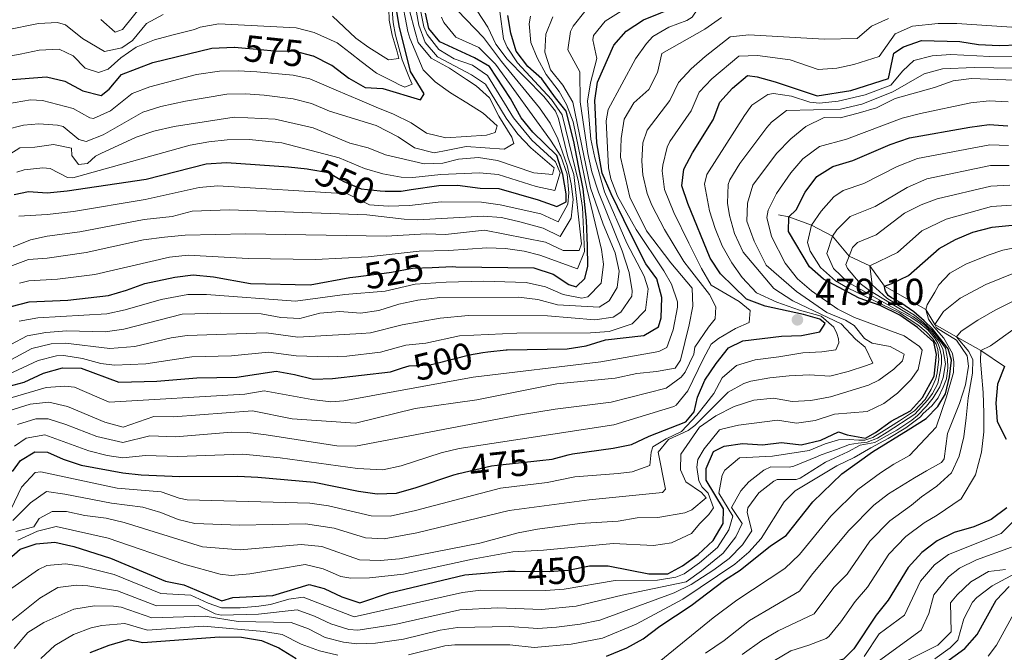
# Model space of a CAD drawing. Extents: x 626859 to 633710, y 789976 to 794731.
# Drawn here: x 629755 to 630018, y 790990 to 791159 of the extents above; entities that cross this region are included whole.
import ezdxf
from ezdxf.enums import TextEntityAlignment as Align

# ---------------------------------------------------------------- set-up
doc = ezdxf.new("R2010")
doc.units = 0
doc.header["$MEASUREMENT"] = 0
doc.linetypes.add('DGN Style 3', pattern=[119.093156, 85.06654, -34.026616])
doc.linetypes.add('DGN Style 5', pattern=[59.546578, 25.519962, -34.026616])
for name, color, linetype in [('Nivel 11', 7, 'Continuous'), ('Nivel 22', 7, 'Continuous'), ('Nivel 4', 7, 'Continuous'), ('Nivel 41', 7, 'Continuous'), ('Nivel 5', 7, 'Continuous'), ('Nivel 7', 7, 'Continuous')]:
    doc.layers.add(name, color=color, linetype=linetype)
doc.styles.add('Style-arial', font='arial.shx', dxfattribs={"bigfont": 'arialbig.shx'})
doc.styles.add('Style-ariali', font='ariali.shx', dxfattribs={"bigfont": 'arialibig.shx'})

# ---------------------------------------------------------------- blocks, each defined once
blk = doc.blocks.new('5PATER')
at = {"layer": 'Nivel 7', "linetype": 'Continuous', "lineweight": 0}
h = blk.add_hatch(color=53, dxfattribs=at)
edge = h.paths.add_edge_path()
edge.add_ellipse((0, 0), major_axis=(-1.1, -1.11), ratio=0.999422, start_angle=0, end_angle=360)

msp = doc.modelspace()

# ---------------------------------------------------------------- linework, layer by layer
at = {"layer": 'Nivel 11', "color": 142, "linetype": 'DGN Style 3', "lineweight": 13}
msp.add_polyline3d([(629957.409, 791106.559, 452.497), (629960.177, 791106.006, 450), (629966.249, 791103.8, 445), (629971.792, 791100.89, 440), (629976.272, 791095.564, 435), (629981.769, 791092.958, 430), (629985.746, 791087.471, 425), (629996.748, 791081.271, 420), (629999.191, 791077.249, 415), (630004.985, 791074.01, 410), (630011.485, 791070.33, 405), (630017.832, 791066.009, 400)], dxfattribs=at)
at = {"layer": 'Nivel 22', "color": 30, "linetype": 'DGN Style 5', "lineweight": 30, "flags": 128}
for points, elevation in [([(629812.02, 791151.419), (629818.975, 791150.733), (629822.617, 791150.374), (629828.213, 791150.358), (629832.929, 791149.078)], 575), ([(629831.42, 791118.826), (629831.856, 791118.773), (629837.097, 791117.881), (629840.242, 791116.047), (629841.264, 791115.452), (629845.859, 791113.483), (629850.909, 791112.947), (629852.267, 791112.94)], 550), ([(629844.416, 791090.036), (629852, 791091.014), (629853.989, 791091.27), (629859.566, 791092.32), (629864.856, 791092.522)], 525), ([(629856.871, 791065.641), (629858.704, 791066.235), (629864.224, 791066.509), (629865.726, 791066.885), (629874.807, 791069.16), (629878.352, 791069.757)], 500), ([(629871.972, 791037.419), (629880.691, 791039.495), (629882.175, 791039.661), (629893.642, 791040.945)], 475), ([(629886.975, 791011.343), (629896.197, 791011.293), (629898.549, 791011.461), (629901.183, 791011.649), (629906.879, 791012.738), (629909.251, 791012.757)], 450)]:
    msp.add_lwpolyline(points, dxfattribs=dict(at, elevation=elevation))
at = {"layer": 'Nivel 4', "color": 30, "linetype": 'Continuous', "lineweight": 30, "flags": 128}
for points, elevation in [([(629832.929, 791149.078), (629833.032, 791149.051), (629837.78, 791146.67), (629838.055, 791146.532), (629842.603, 791143.091), (629846.955, 791140.627), (629851.642, 791140.349), (629861.701, 791137.326), (629862.702, 791138.934), (629859.012, 791144.865), (629855.978, 791157.107), (629854.269, 791167.99)], 575), ([(629878.352, 791069.757), (629879.737, 791069.991), (629884.583, 791070.467), (629884.862, 791070.494), (629900.952, 791070.805), (629906.031, 791071.583), (629911.175, 791073.161), (629921.409, 791074.355), (629925.31, 791076.647), (629926.013, 791079.052), (629926.248, 791084.505), (629924.89, 791089.506), (629921.943, 791093.473), (629917.772, 791101.772), (629912.717, 791112.215), (629910.285, 791117.734), (629908.817, 791125.837), (629908.307, 791137.118), (629909.049, 791142.075), (629913.357, 791151.959), (629916.697, 791155.673), (629921.299, 791158.7), (629931.054, 791162.602)], 500), ([(629852.267, 791112.94), (629856.55, 791112.918), (629859.249, 791113.315), (629866.637, 791114.401), (629871.638, 791114.5), (629877.69, 791113.714), (629882.69, 791113.584), (629893.2, 791110.6), (629898.16, 791108.761), (629900.618, 791110.021), (629900.669, 791112.202), (629899.745, 791117.352), (629898.167, 791122.423), (629891.782, 791128.681), (629888.6, 791132.539), (629885.804, 791137.705), (629880.172, 791146.177), (629876.175, 791148.508), (629866.902, 791152.774), (629863.959, 791156.378), (629863.046, 791160.438)], 550), ([(629864.856, 791092.522), (629870.225, 791092.729), (629871.163, 791092.717), (629892.029, 791092.441), (629897.134, 791090.676), (629901.376, 791087.958), (629903.345, 791087.324), (629905.648, 791089.527), (629906.413, 791092.878), (629906.324, 791098.291), (629906.058, 791105.02), (629905.18, 791113.525), (629903.93, 791119.65), (629902.676, 791126.171), (629900.614, 791134.268), (629897.806, 791137.803), (629894.152, 791142.9), (629890.395, 791146.201), (629887.28, 791150.299), (629885.872, 791155.094), (629885.097, 791159.883)], 525), ([(629893.642, 791040.945), (629896.939, 791041.315), (629901.197, 791042.429), (629902.353, 791042.731), (629913.166, 791044.221), (629918.068, 791045.204), (629922.834, 791047.429), (629932.643, 791051.249), (629934.869, 791053.888), (629935.702, 791057.82), (629937.715, 791062.395), (629940.769, 791066.883), (629944.071, 791070.986), (629947.903, 791072.914), (629958.178, 791074.163), (629963.513, 791074.308), (629968.403, 791075.318), (629969.876, 791077.497), (629968.41, 791078.717), (629964.11, 791079.982), (629953.841, 791082.131), (629948.88, 791084.043), (629941.908, 791090.803), (629939.11, 791094.95), (629933.143, 791109.609), (629931.541, 791114.348), (629932.105, 791118.755), (629934.436, 791123.178), (629939.965, 791131.988), (629941.744, 791136.662), (629945.112, 791140.397), (629949.148, 791143.781), (629951.695, 791143.443), (629956.526, 791142.155), (629967.734, 791138.373), (629976.7, 791139.835), (629986.799, 791142.999), (629988.257, 791149.773), (629990.783, 791151.47), (629995.635, 791153.19), (630005.884, 791152.93), (630010.814, 791152.097), (630016.337, 791151.801), (630026.53, 791152.195)], 475), ([(629751.405, 791142.677), (629761.789, 791143.436), (629766.658, 791142.312), (629771.492, 791139.755), (629776.354, 791138.45), (629778.537, 791140.117), (629781.84, 791144.075), (629790.165, 791147.284), (629805.968, 791151.15), (629811.924, 791151.429), (629812.02, 791151.419)], 575), ([(629909.251, 791012.757), (629911.882, 791012.78), (629917.736, 791011.625), (629922.772, 791010.631), (629927.778, 791010.637), (629931.762, 791012.757), (629935.916, 791015.822), (629939.89, 791019.525), (629942.635, 791024.088), (629942.712, 791027.984), (629938.041, 791035.669), (629938.067, 791038.808), (629940.056, 791043.363), (629942.832, 791044.786), (629947.793, 791045.417), (629953.119, 791045.123), (629958.171, 791045.756), (629963.468, 791045.112), (629968.745, 791046.386), (629973.432, 791048.584), (629975.708, 791047.735), (629980.662, 791046.924), (629983.317, 791048.394), (629987.53, 791051.459), (629992.64, 791054.225), (629995.875, 791057.762), (629999.03, 791063.459), (629999.614, 791069.247), (629998.88, 791072.51), (629994.576, 791076.497), (629989.812, 791079.778), (629984.595, 791082.365), (629978.942, 791084.336), (629969.415, 791089.356), (629965.697, 791092.704), (629960.042, 791102.109), (629960.177, 791106.006), (629962.135, 791107.886), (629964.528, 791112.619), (629967.683, 791116.837), (629971.907, 791119.515), (629977.232, 791121.119), (629987.247, 791125.348), (629992.403, 791127.145), (630008.537, 791129.982), (630013.703, 791130.732), (630018.691, 791130.4)], 450), ([(629753.076, 791112.016), (629756.92, 791112.782), (629761.912, 791112.455), (629767.277, 791112.955), (629788.357, 791116.08), (629804.444, 791120.239), (629809.891, 791120.585), (629826.399, 791119.444), (629831.42, 791118.826)], 550), ([(629987.647, 791088.218), (629992.155, 791090.317), (630000.296, 791097.612), (630004.708, 791099.963), (630009.364, 791101.901), (630014.506, 791103.272), (630019.862, 791103.853)], 425), ([(629752.325, 791082.041), (629757.171, 791083.301), (629767.486, 791083.768), (629778.344, 791085.029), (629783.156, 791086.398), (629788.056, 791088.245), (629796.044, 791089.928), (629800.992, 791090.503), (629806.377, 791089.979), (629816.275, 791088.259), (629832.267, 791087.84), (629842.857, 791089.836), (629844.416, 791090.036)], 525), ([(629911.465, 790988.642), (629916.846, 790990.842), (629921.232, 790993.244), (629925.683, 790996.629), (629934.064, 791002.194), (629942.941, 791008.896), (629947.152, 791011.592), (629955.231, 791018.148), (629959.448, 791020.845), (629966.566, 791029.832), (629974.28, 791037.351), (629982.545, 791043.234), (629992.067, 791049.101), (629996.866, 791052.165), (629999.988, 791055.35), (630001.998, 791058.7), (630003.062, 791063.266), (630003.659, 791067.77), (630002.752, 791070.739), (630000.452, 791073.673), (629998.509, 791076.095), (629996.337, 791078.224), (629993.58, 791080.638), (629990.067, 791083.044), (629987.554, 791084.414), (629986.676, 791084.986), (629985.966, 791086.142), (629985.826, 791086.816), (629985.746, 791087.471), (629987.647, 791088.218)], 425), ([(629750.424, 791060.431), (629755.83, 791061.895), (629760.981, 791064.301), (629766.054, 791065.661), (629771.07, 791065.633), (629781.135, 791061.889), (629791.219, 791062.114), (629801.908, 791062.971), (629812.662, 791063.153), (629823.11, 791064.785), (629828.037, 791063.945), (629833.119, 791062.639), (629838.156, 791062.828), (629853.717, 791064.62), (629856.871, 791065.641)], 500), ([(630017.832, 791066.009), (630015.96, 791061.339), (630015.489, 791056.218), (630015.829, 791051.338), (630018.26, 791046.654)], 400), ([(629752.699, 791037.946), (629754.776, 791040.946), (629758.677, 791043.239), (629762.021, 791043.127), (629766.255, 791041.28), (629770.996, 791039.693), (629782.134, 791037.59), (629787.106, 791037.061), (629797.378, 791036.66), (629812.94, 791036.747), (629818.263, 791036.502), (629833.301, 791035.097), (629845.19, 791032.705), (629850.146, 791032.042), (629855.28, 791032.22), (629860.586, 791033.66), (629870.653, 791037.105), (629871.972, 791037.419)], 475), ([(630018.447, 791028.226), (630014.215, 791025.123), (630009.603, 791023.195), (630004.304, 791021.693), (629999.815, 791019.491), (629995.719, 791016.369), (629992.013, 791012.357), (629986.662, 791003.603), (629983.506, 790999.56), (629977.493, 790990.546), (629974.729, 790987.844), (629964.041, 790984.612), (629959.658, 790982.158), (629956.103, 790978.644), (629949.913, 790969.803), (629946.292, 790965.755), (629943.32, 790962.725), (629942.515, 790961.904), (629939.598, 790959.81)], 400), ([(629751.003, 791013.893), (629754.748, 791017.244), (629758.978, 791018.624), (629763.965, 791019.048), (629769.023, 791017.918), (629778.832, 791014.784), (629793.553, 791008.684), (629798.451, 791007.674), (629808.664, 791003.43), (629811.562, 791004.274), (629822.254, 791004.847), (629831.992, 791007.736), (629836.013, 791006.73), (629840.687, 791004.452), (629845.479, 791002.875), (629853.408, 791005.569), (629873.593, 791010.332), (629885.034, 791011.354), (629886.975, 791011.343)], 450), ([(629953.172, 790938.999), (629953.813, 790939.745), (629955.537, 790942.196), (629965.996, 790957.066), (629972.741, 790965.168), (629981.077, 790971.798), (629990.521, 790977.673), (629994.617, 790980.737), (629998.476, 790984.323), (630007.19, 790990.69), (630010.527, 790994.414), (630015.606, 791003.623), (630019.078, 791007.222)], 375), ([(629773.436, 790989.565), (629778.473, 790991.592), (629783.691, 790993.041), (629787.536, 790992.266), (629808.037, 790993.8), (629813.915, 790993.695), (629819.214, 790992.819), (629823.885, 790990.889), (629828.507, 790987.971)], 425)]:
    msp.add_lwpolyline(points, dxfattribs=dict(at, elevation=elevation))
at = {"layer": 'Nivel 5', "color": 30, "linetype": 'Continuous', "lineweight": 0, "flags": 128}
for points, elevation in [([(629852.823, 791178.612), (629854.396, 791157.951), (629855.014, 791154.61), (629856.015, 791150.936), (629856.844, 791147.965), (629858.783, 791143.115), (629859.526, 791141.524), (629857.572, 791140.705), (629856.112, 791141.344), (629854.578, 791142.128), (629849.977, 791144.407), (629845.875, 791147.563), (629842.945, 791149.859), (629839.445, 791152.563)], 580), ([(629911.977, 791119.109), (629911.297, 791131.729), (629911.902, 791134.727), (629919.215, 791148.292), (629922.078, 791152.388), (629923.778, 791154.212), (629928.106, 791156.72), (629932.863, 791158.529), (629934.363, 791159.419), (629937.211, 791163.574), (629938.633, 791164.731), (629943.538, 791166.007), (629961.622, 791165.42), (629970.519, 791165.591), (629975.498, 791166.034), (629985.649, 791168.096), (629990.733, 791170.036), (629995.875, 791171.299), (630002.217, 791172.242), (630007.215, 791172.426), (630023.656, 791171.39)], 495), ([(629751.319, 791136.25), (629757.466, 791137.355), (629760.729, 791137.168), (629768.867, 791134.973), (629773.365, 791132.515), (629774.355, 791132.309), (629778.873, 791134.343), (629784.695, 791139.04), (629789.368, 791140.81), (629801.814, 791144.057), (629807.96, 791144.985), (629812.944, 791145.085), (629817.947, 791144.76), (629827.677, 791143.865), (629832.113, 791142.916), (629839.777, 791139.65), (629844.885, 791137.522), (629849.849, 791135.319), (629854.519, 791133.477), (629859.265, 791131.2), (629863.29, 791128.406), (629868.463, 791127.15), (629873.91, 791127.496), (629879.356, 791127.842), (629881.674, 791128.592), (629882.238, 791130.342), (629878.498, 791133.72), (629874.109, 791136.51), (629869.722, 791139.154), (629865.622, 791142.165), (629862.465, 791145.33), (629858.891, 791153.797), (629858.318, 791155.605), (629856.488, 791165.442)], 570), ([(629751.944, 791092.747), (629756.943, 791094.636), (629761.938, 791095.031), (629772.341, 791096.538), (629787.659, 791099.92), (629793.258, 791100.623), (629798.786, 791101.163), (629815.079, 791101.478), (629852.525, 791100.91), (629863.203, 791101.454), (629868.436, 791101.362), (629878.795, 791102.495), (629895.128, 791099.234), (629899.801, 791097.029), (629904.089, 791096.999), (629904.724, 791098.823), (629902.72, 791117.333), (629901.121, 791122.071), (629898.625, 791132.301), (629897.752, 791134.288), (629894.636, 791138.199), (629884.894, 791148.183), (629881.847, 791152.147), (629879.678, 791156.751), (629874.035, 791165.587)], 535), ([(629745.806, 791118.981), (629754.597, 791124.448), (629758.611, 791124.633), (629763.618, 791125.411), (629768.425, 791124.369), (629768.517, 791122.408), (629770.358, 791120.029), (629772.681, 791120.27), (629774.841, 791122.254), (629776.287, 791122.996), (629785.691, 791127.306), (629790.405, 791128.972), (629795.908, 791130.171), (629811.945, 791132.655), (629822.849, 791132.187), (629833.058, 791129.824), (629842.826, 791125.704), (629847.708, 791124.445), (629852.358, 791122.607), (629862.721, 791120.237), (629867.722, 791120.36), (629871.865, 791121.419), (629877.238, 791121.91), (629882.333, 791121.089), (629892.032, 791117.772), (629897.023, 791117.342), (629897.396, 791119.134), (629891.165, 791124.449), (629887.752, 791128.103), (629884.619, 791132.378), (629879.075, 791141.477), (629875.343, 791143.983), (629866.283, 791148.833), (629863, 791152.603), (629861.256, 791157.284), (629860.178, 791163.232)], 560), ([(629776.244, 791158.808), (629780.13, 791155.431), (629782.085, 791156.105), (629787.611, 791162.992)], 590), ([(629738.538, 791060.435), (629757.842, 791070.857), (629762.992, 791072.142), (629766.821, 791072.254), (629778.681, 791070.824), (629785.343, 791071.358), (629795.095, 791073.724), (629799.332, 791074.327), (629820.436, 791075.032), (629828.969, 791073.917), (629845.92, 791074.86), (629848.333, 791075.052), (629856.858, 791077.187), (629866.955, 791078.974), (629874.527, 791079.703), (629895.69, 791079.566), (629908.345, 791078.483), (629913.183, 791079.254), (629915.252, 791080.539), (629918.173, 791084.838), (629918.295, 791086.262), (629917.462, 791091.192), (629915.606, 791096.912), (629909.258, 791112.623), (629907.536, 791118.06), (629906.448, 791122.948), (629904.374, 791136.809), (629904.283, 791144.791), (629901.074, 791150.669), (629901.773, 791155.586), (629902.512, 791156.981), (629905.673, 791160.923)], 510), ([(629743.025, 791152.9), (629745.984, 791154.315), (629750.791, 791155.973), (629759.612, 791157.682), (629764.659, 791157.966), (629766.835, 791157.319), (629771.425, 791153.684), (629777.25, 791150.205), (629781.93, 791151.192), (629784.778, 791153.164), (629788.462, 791157.756), (629792.928, 791160.141)], 585), ([(629750.698, 791129.278), (629755.608, 791130.508), (629759.67, 791130.9), (629764.658, 791130.501), (629766.242, 791130.192), (629770.431, 791126.729), (629772.356, 791126.169), (629776.871, 791127.978), (629787.55, 791134.006), (629792.321, 791135.486), (629798.893, 791136.991), (629809.952, 791138.82), (629814.937, 791138.934), (629819.943, 791138.561), (629827.72, 791137.538), (629832.592, 791136.375), (629837.361, 791134.249), (629849.899, 791130.451), (629855.743, 791127.458), (629860.133, 791124.523), (629865.379, 791123.123), (629869.005, 791123.886), (629873.936, 791124.881), (629879.027, 791124.496), (629884.046, 791124.111), (629886.646, 791125.664), (629886.12, 791127.33), (629882.648, 791132.963), (629880.127, 791137.879), (629876.607, 791141.041), (629874.046, 791142.759), (629869.437, 791145.765), (629864.541, 791148.477), (629861.083, 791152.656), (629860.328, 791155.483), (629858.778, 791161.19)], 565), ([(629752.199, 791071.911), (629756.608, 791074.281), (629761.542, 791075.094), (629767.205, 791075.551), (629777.454, 791075.292), (629782.406, 791075.981), (629798.045, 791080.006), (629808.201, 791080.331), (629819.099, 791080.156), (629824.433, 791079.11), (629829.435, 791078.903), (629834.813, 791080.305), (629840.114, 791080.722), (629845.642, 791080.269), (629850.577, 791081.049), (629855.935, 791082.663), (629860.971, 791083.738), (629866.892, 791084.481), (629887.893, 791084.549), (629893.059, 791083.947), (629898.305, 791082.546), (629909.503, 791081.933), (629912.174, 791083.632), (629914.319, 791087.141), (629914.783, 791091.506), (629913.782, 791096.403), (629910.514, 791104.108), (629907.176, 791113.789), (629902.408, 791136.655), (629899.746, 791141.207), (629896.434, 791145.315), (629894.933, 791150.024), (629895.175, 791154.895), (629897.09, 791159.493)], 515), ([(629753.811, 791117.956), (629755.758, 791118.615), (629760.796, 791119.105), (629762.765, 791118.933), (629767.378, 791116.574), (629768.817, 791116.492), (629800.176, 791125.205), (629805.106, 791126.129), (629810.086, 791126.576), (629815.913, 791126.701), (629824.624, 791125.815), (629839.961, 791121.792), (629846.783, 791118.964), (629851.661, 791117.519), (629856.589, 791116.665), (629859.635, 791116.577), (629867.179, 791117.38), (629877.464, 791117.812), (629882.511, 791117.336), (629892.616, 791114.186), (629897.591, 791113.051), (629899.077, 791117.774), (629897.781, 791120.778), (629891.473, 791126.565), (629886.609, 791132.458), (629879.623, 791143.827), (629875.624, 791146.578), (629870.745, 791148.308), (629866.592, 791150.803), (629863.482, 791154.764), (629862.607, 791156.831), (629861.62, 791161.761)], 555), ([(629754.365, 791106.222), (629761.92, 791106.647), (629768.965, 791107.482), (629788.124, 791110.693), (629802.558, 791113.88), (629807.553, 791114.313), (629842.239, 791112.224), (629848.081, 791109.292), (629853.079, 791108.918), (629858.767, 791109.096), (629867.236, 791110.054), (629878.058, 791109.974), (629883.003, 791109.283), (629893.842, 791106.811), (629898.492, 791104.692), (629901.127, 791109.406), (629901.318, 791112.458), (629900.884, 791117.423), (629899.194, 791122.229), (629896.449, 791126.573), (629881.746, 791146.845), (629877.342, 791151.255), (629871.16, 791154.099), (629867.933, 791157.953), (629867.317, 791159.447)], 545), ([(629891.093, 791159.688), (629890.732, 791157.602), (629891.227, 791152.597), (629892.865, 791148.502), (629895.293, 791144.107), (629898.776, 791139.505), (629900.746, 791136.068), (629902.542, 791131.413), (629906.178, 791113.657), (629910.053, 791097.347), (629910.623, 791093.359), (629909.983, 791088.334), (629906.424, 791084.628), (629904.826, 791084.313), (629899.84, 791085.252), (629895.096, 791087.311), (629889.961, 791088.495), (629878.556, 791088.84), (629868.558, 791088.605), (629860.268, 791088.029), (629852.283, 791086.159), (629841.485, 791085.279), (629828.35, 791083.475), (629804.519, 791085.327), (629799.518, 791085.254), (629792.403, 791083.98), (629782.778, 791081.213), (629777.899, 791080.16), (629759.406, 791079.088), (629754.466, 791078.161)], 520), ([(629754.556, 791088.344), (629757.057, 791088.968), (629764.712, 791089.399), (629774.637, 791090.631), (629794.651, 791095.275), (629799.621, 791095.837), (629815.677, 791094.868), (629833.669, 791094.661), (629847.691, 791095.373), (629861.384, 791096.887), (629869.33, 791097.045), (629879.488, 791097.77), (629884.473, 791097.561), (629889.455, 791096.866), (629893.578, 791095.837), (629903.717, 791092.161), (629905.554, 791096.816), (629905.018, 791108.562), (629903.95, 791115.429), (629899.619, 791133.284), (629896.765, 791137.382), (629887.644, 791147.192), (629884.906, 791151.389), (629883.859, 791153.62), (629882.906, 791160.902)], 530), ([(629838.194, 791159.694), (629844.431, 791153.798), (629847.944, 791151.29), (629853.137, 791148), (629855.896, 791148.318), (629855.441, 791150.13), (629854.161, 791154.55), (629853.321, 791158.611), (629853.29, 791161.59)], 585), ([(629842.031, 791068.837), (629851.025, 791069.836), (629857.781, 791071.711), (629863.139, 791072.252), (629872.168, 791074.267), (629887.453, 791074.971), (629907.188, 791075.033), (629912.121, 791075.435), (629918.33, 791077.447), (629921.84, 791081.063), (629922.533, 791086.819), (629921.521, 791090.172), (629916.887, 791099.036), (629910.87, 791112.739), (629908.27, 791121.821), (629907.282, 791126.775), (629906.34, 791136.963), (629907.137, 791141.855), (629908.82, 791148.375), (629907.731, 791153.33), (629907.934, 791154.47), (629911.095, 791158.333), (629916.775, 791161.92)], 505), ([(629871.627, 791161.161), (629878.51, 791154.003), (629883.32, 791147.514), (629893.495, 791135.206), (629896.344, 791131.094), (629898.393, 791126.906), (629900.921, 791119.742), (629902.019, 791114.895)], 540), ([(629839.445, 791152.563), (629833.312, 791155.331), (629828.49, 791156.598), (629807.824, 791157.594), (629802.853, 791156.716), (629801.314, 791156.123), (629795.587, 791154.684), (629790.587, 791153.326), (629785.737, 791151.387), (629781.624, 791148.511), (629778.239, 791145.498), (629775.632, 791144.599), (629772.059, 791145.798), (629768.901, 791149.109), (629765.105, 791150.815), (629759.802, 791150.616), (629754.725, 791149.547), (629749.213, 791148.547)], 580), ([(629753.978, 791050.511), (629758.947, 791052.034), (629762.239, 791052.059), (629766.92, 791050.579), (629775.221, 791047.317), (629782.19, 791045.728), (629789.35, 791047.497), (629796.263, 791047.254), (629811.241, 791048.482), (629815.531, 791048.396), (629820.491, 791047.786), (629839.348, 791044.826), (629844.309, 791044.774), (629887.911, 791053.038), (629897.749, 791054.681), (629912.635, 791056.536), (629927.409, 791060.206), (629931.368, 791063.225), (629932.436, 791064.537), (629934.723, 791069.351), (629935.052, 791071.181), (629938.704, 791076.523), (629940.425, 791078.793), (629940.611, 791081.993), (629938.978, 791085.319), (629933.604, 791092.169), (629932.13, 791094.13), (629926.93, 791102.659), (629923.556, 791109.164), (629922.284, 791112.293), (629921.121, 791117.222), (629920.835, 791120.917), (629921.177, 791125.845), (629922.268, 791129.166), (629928.314, 791137.139), (629930.63, 791141.971), (629934.035, 791145.626), (629937.767, 791148.936), (629944.48, 791154.149), (629949.475, 791154.676), (629969.572, 791153.548), (629978.412, 791153.665), (629982.265, 791156.978), (629986.831, 791159.048)], 485), ([(629762.348, 791056.526), (629767.409, 791055.317), (629777.334, 791051.129), (629782.218, 791049.798), (629790.472, 791052.716), (629795.706, 791052.551), (629816.827, 791054.221), (629827.432, 791052.05), (629844.34, 791050.863), (629860.288, 791054.803), (629876.76, 791057.15), (629898.155, 791061.364), (629913.715, 791062.966), (629919.565, 791064.196), (629924.792, 791064.685), (629929.797, 791065.608), (629931.229, 791067.73), (629933.531, 791077.201), (629934.499, 791082.152), (629934.304, 791087.019), (629928.64, 791093.72), (629922.086, 791102.302), (629917.656, 791111.266), (629915.201, 791121.998), (629915.343, 791126.995), (629916.185, 791132.161), (629918.76, 791136.496), (629922.721, 791140.097), (629925.073, 791144.626), (629926.257, 791149.725), (629937.673, 791156.236), (629942.147, 791159.333)], 490), ([(629946.814, 791148.965), (629951.812, 791149.124), (629960.549, 791147.97), (629968.021, 791145.449), (629972.957, 791145.785), (629977.556, 791146.75), (629984.289, 791148.859), (629988.562, 791154.91), (629993.168, 791156.971), (630000.077, 791157.693), (630005.073, 791157.74), (630019.798, 791156.767)], 480), ([(629753.191, 791044.767), (629756.34, 791046.88), (629761.324, 791047.751), (629773.108, 791043.505), (629777.98, 791042.251), (629782.162, 791041.659), (629788.228, 791042.279), (629796.82, 791041.957), (629814.235, 791042.571), (629824.191, 791041.655), (629844.906, 791038.757), (629851.633, 791038.434), (629856.51, 791039.48), (629867.198, 791043.004), (629872.079, 791044.105), (629913.349, 791050.469), (629929.391, 791055.38), (629930.026, 791055.727), (629933.162, 791059.571), (629937.218, 791067.968), (629939.404, 791072.025), (629941.352, 791073.498), (629945.903, 791076.16), (629949.52, 791077.795), (629949.778, 791080.996), (629946.847, 791083.437), (629939.39, 791087.794), (629936.81, 791092.189), (629933.397, 791099.019), (629929.457, 791107.173), (629926.912, 791113.32), (629926.332, 791118.308), (629926.47, 791119.836), (629927.67, 791124.672), (629928.352, 791126.172), (629934.047, 791134.397), (629936.187, 791139.316), (629939.595, 791142.956), (629946.814, 791148.965)], 480), ([(629973.024, 791074.837), (629972.207, 791076.572), (629968.834, 791079.518), (629963.005, 791081.058), (629956.951, 791083.249), (629951.548, 791085.738), (629947.702, 791089.826), (629944.916, 791093.712), (629942.373, 791098.262), (629940.477, 791102.925), (629938.987, 791107.684), (629937.604, 791114.736), (629938.252, 791117.325), (629948.313, 791133.131), (629950.309, 791135.885), (629954.535, 791138.702), (629956.034, 791139.037), (629960.907, 791138.308), (629965.801, 791136.688), (629968.362, 791136.436), (629973.321, 791136.938), (629980.601, 791138.647), (629987.378, 791141.232), (629990.651, 791145.076), (629993.56, 791147.86), (629998.496, 791149.043), (630003.463, 791149.439), (630013.892, 791148.868), (630023.893, 791149.024)], 470), ([(629954.261, 791129.913), (629955.506, 791131.374), (629959.541, 791134.434), (629973.978, 791134.808), (629979.633, 791136.151), (629987.957, 791139.466), (629996.338, 791144.25), (630001.197, 791145.578), (630009.653, 791145.939), (630025.489, 791145.684)], 465), ([(630024.969, 791142.429), (630009.003, 791143.004), (630004.04, 791142.363), (629999.116, 791140.641), (629988.536, 791137.7), (629983.62, 791135.18), (629978.675, 791133.724), (629973.837, 791132.464), (629969.619, 791132.562), (629964.714, 791130.226), (629960.704, 791126.863), (629956.839, 791122.965), (629950.547, 791114.467), (629949.069, 791109.686), (629948.899, 791104.888), (629950.934, 791099.531), (629954.089, 791093.103), (629962.227, 791086.063), (629970.277, 791080.477), (629975.312, 791078.42), (629977.652, 791076.99), (629980.376, 791073.53), (629982.423, 791072.315), (629987.229, 791071.419), (629990.956, 791069.349), (629990.538, 791067.528), (629988.235, 791065.325), (629984.195, 791062.377), (629981.464, 791061.033), (629971.304, 791057.946), (629966.005, 791056.975), (629961.014, 791056.684), (629956.064, 791057.579), (629950.764, 791057.016), (629945.549, 791055.365), (629940.671, 791052.825), (629936.277, 791049.8), (629931.289, 791042.576), (629931.186, 791038.432), (629932.672, 791035.177), (629936.843, 791032.385), (629938.02, 791030.944), (629934.274, 791027.708), (629932.319, 791026.962), (629925.138, 791025.726)], 460), ([(629994.686, 791065.198), (629995.752, 791070.389), (629995.103, 791071.363), (629990.942, 791074.2), (629977.717, 791079.152), (629973.253, 791081.345), (629966.244, 791086.22), (629962.46, 791089.479), (629959.208, 791093.632), (629955.488, 791100.82), (629954.252, 791105.842), (629954.623, 791107.846), (629956.828, 791112.263), (629960.683, 791117.792), (629963.931, 791121.586), (629968.31, 791124.87), (629975.534, 791126.791), (629990.469, 791132.422), (629995.314, 791133.657), (630008.77, 791136.493), (630013.741, 791137.049), (630018.779, 791136.818)], 455), ([(629752.792, 791024.893), (629757.442, 791029.604), (629761.747, 791032.603), (629766.704, 791031.954), (629779.172, 791029.509), (629787.494, 791028.422), (629792.283, 791027.018), (629796.977, 791025.185), (629801.406, 791024.092), (629813.319, 791023.594), (629831.011, 791023.992), (629838.612, 791022.844), (629847.004, 791020.288), (629852.012, 791019.995), (629860.719, 791021.55), (629885.439, 791027.559), (629906.81, 791030.399), (629926.419, 791032.348), (629927.238, 791033.212), (629925.248, 791043.124), (629928.013, 791046.573), (629933.244, 791048.949), (629935.065, 791050.283), (629943.955, 791059.204), (629948.159, 791061.504), (629950.043, 791062.104), (629955.12, 791063.027), (629960.274, 791063.588), (629965.65, 791063.788), (629971.104, 791063.48), (629976.033, 791064.693), (629980.886, 791066.268), (629982.623, 791066.939), (629980.545, 791071.206), (629977.98, 791073.36), (629974.159, 791077.464), (629967.004, 791080.807), (629961.235, 791083.583), (629956.115, 791086.874), (629947.925, 791096.621), (629945.636, 791101.575), (629944.295, 791106.431), (629943.76, 791109.66), (629943.911, 791114.672), (629944.399, 791115.896), (629947.022, 791120.259), (629954.261, 791129.913)], 465), ([(629993.743, 791054.222), (629996.561, 791057.215), (629998.219, 791060.023), (629999.413, 791062.709), (629999.838, 791064.343), (630000.21, 791068.027), (629999.95, 791070.594), (629999.527, 791071.991), (629998.519, 791073.5), (629996.866, 791075.294), (629994.628, 791077.14), (629992.334, 791078.694), (629989.699, 791080.401), (629975.834, 791087.108), (629972.67, 791088.977), (629968.642, 791092.512), (629965.863, 791096.823), (629965.171, 791099.18), (629966.249, 791103.8), (629968.76, 791107.588), (629972.147, 791111.41), (629974.663, 791113.105), (629980.216, 791114.958), (629989.137, 791119.472), (629994.514, 791121.623), (630013.863, 791125.24), (630018.861, 791125.098)], 445), ([(629751.045, 791057.296), (629761.664, 791060.413), (629766.67, 791060.772), (629769.239, 791060.475), (629778.493, 791056.531), (629814.744, 791058.687), (629819.968, 791059.503), (629832.71, 791057.179), (629837.714, 791056.614), (629841.248, 791056.845), (629875.783, 791063.155), (629909.873, 791067.274), (629925.393, 791070.023), (629927.553, 791071.127), (629929.246, 791075.821), (629930.416, 791081.887), (629930.373, 791083.328), (629928.82, 791088.029), (629926.765, 791091.613), (629919.386, 791102.62), (629914.401, 791111.544), (629912.603, 791116.224), (629911.977, 791119.109)], 495), ([(629751.538, 790997.391), (629759.976, 791004.161), (629764.761, 791007), (629769.752, 791007.624), (629772.803, 791007.387), (629780.775, 791006.086), (629791.146, 791002.116), (629802.285, 791002.124), (629806.85, 790999.951), (629808.413, 790999.578), (629818.409, 790999.84), (629828.749, 791000.997), (629833.38, 790999.341), (629837.719, 790997.244), (629842.571, 790995.775), (629844.959, 790995.558), (629854.841, 790997.057), (629872.259, 791000.975), (629882.251, 791001.505), (629894.128, 791001.124), (629903.345, 791002.005), (629915.622, 791004.965), (629932.682, 791008.531), (629936.771, 791011.407), (629942.61, 791016.167), (629945.961, 791020.488), (629947.719, 791024.049), (629944.847, 791028.322), (629947.37, 791032.803), (629949.478, 791035.209), (629953.456, 791038.359), (629955.302, 791039.183), (629960.346, 791039.147), (629961.529, 791039.386), (629967.792, 791042.007), (629968.805, 791042.459), (629972.861, 791043.837), (629976.336, 791045.151), (629978.715, 791045.582), (629981.096, 791045.839), (629983.818, 791046.913), (629986.418, 791048.509), (629993.816, 791053.282), (629997.318, 791057.107), (629998.579, 791058.864), (629999.948, 791061.494), (630000.613, 791064.698), (630000.941, 791066.736), (630000.921, 791068.77), (630000.432, 791071.149), (629999.955, 791072.249), (629999.069, 791073.693), (629997.362, 791075.711), (629995.251, 791077.492), (629992.734, 791079.269), (629989.812, 791080.75), (629975.925, 791088.599), (629972.089, 791092.211), (629970.301, 791096.251), (629971.792, 791100.89), (629972.993, 791102.557), (629976.514, 791106.143), (629983.201, 791108.798), (629991.795, 791113.908), (629997.07, 791116.207), (630014.024, 791119.748), (630019.024, 791119.791)], 440), ([(629902.019, 791114.895), (629902.53, 791110.702), (629901.975, 791105.687), (629899.084, 791100.777), (629894.485, 791103.022), (629888.262, 791104.695), (629883.373, 791105.842), (629878.426, 791106.234), (629860.985, 791105.275), (629857.334, 791105.403), (629847.382, 791106.567), (629810.67, 791107.954), (629800.672, 791107.521), (629795.309, 791106.135), (629787.891, 791105.306), (629770.653, 791102.01), (629761.929, 791100.839), (629757.517, 791099.869), (629752.825, 791098.035)], 540), ([(629898.074, 790996.33), (629904.426, 790997.184), (629909.63, 790998.28), (629929.547, 791005.568), (629934.015, 791007.784), (629940.131, 791011.666), (629944.247, 791014.765), (629947.736, 791018.411), (629950.223, 791022.082), (629948.977, 791027.041), (629949.161, 791028.234), (629952.141, 791032.317), (629956.176, 791035.361), (629957.072, 791035.813), (629962.159, 791035.865), (629963.208, 791036.201), (629969.955, 791040.455), (629972.42, 791041.624), (629975.892, 791043.229), (629979.188, 791045.007), (629981.161, 791045.375), (629983.134, 791045.744), (629985.446, 791047.105), (629989.03, 791049.059), (629993.015, 791051.716), (629994.559, 791052.948), (629996.986, 791055.475), (629998.708, 791057.644), (630000.48, 791060.627), (630001.37, 791063.074), (630002.033, 791066.76), (630001.292, 791070.724), (630000.22, 791072.816), (629998.238, 791075.371), (629996.418, 791077.155), (629993.489, 791079.276), (629992.505, 791079.853), (629981.694, 791086.394), (629979.18, 791088.221), (629975.868, 791092.193), (629975.431, 791093.322), (629976.272, 791095.564), (629977.137, 791097.868), (629978.487, 791099.213), (629983.524, 791101.252), (629991.07, 791107.014), (629995.544, 791109.291), (629999.786, 791110.835), (630014.184, 791114.256), (630019.18, 791114.478)], 435), ([(629858.471, 790988.996), (629868.225, 790991.343), (629870.926, 790991.618), (629885.634, 790991.623), (629892.06, 790990.956), (629902.005, 790991.807), (629910.394, 790993.412), (629919.362, 790997.151), (629931.805, 791003.881), (629945.699, 791013.178), (629949.505, 791016.427), (629952.727, 791020.115), (629958.912, 791029.852), (629961.819, 791032.822), (629972.965, 791039.479), (629977.594, 791041.677), (629982.102, 791044.338), (629986.669, 791046.826), (629991.466, 791049.665), (629995.302, 791052.614), (629996.018, 791053.489), (629998.381, 791055.49), (630000.103, 791057.658), (630001.411, 791060.52), (630002.308, 791062.733), (630002.628, 791065.715), (630002.604, 791068.109), (630001.991, 791070.907), (629999.881, 791073.876), (629998.35, 791075.779), (629996.165, 791077.814), (629993.762, 791079.766), (629990.779, 791081.538), (629986.331, 791084.267), (629982.435, 791087.843), (629981.769, 791092.958), (629989.17, 791096.477), (629995.683, 791102.313), (630002.247, 791105.399), (630014.345, 791108.764), (630019.627, 791109.162)], 430), ([(630022.374, 791098.11), (630017.388, 791097.132), (630013.417, 791095.824), (630007.501, 791093.413), (630003.142, 791090.947), (630000.27, 791087.907), (629999.142, 791085.946), (629997.142, 791082.554), (629996.748, 791081.271), (629997.471, 791078.72), (629998.888, 791076.641), (630001.592, 791073.646), (630003.902, 791069.483), (630004.215, 791067.277), (630004.127, 791064.427), (630002.333, 791057.898), (629999.508, 791049.788), (629992.375, 791042.275), (629988.213, 791039.965), (629984.685, 791037.616), (629978.567, 791033.154), (629971.373, 791026.016), (629962.994, 791015.778), (629959.13, 791012.087), (629946.284, 791003.548), (629939.912, 790998.874), (629924.532, 790986.28)], 420), ([(630000.977, 791040.384), (630001.635, 791041.392), (630002.544, 791048.122), (630005.794, 791056.109), (630007.342, 791061.135), (630008.175, 791066.133), (630007.857, 791068.93), (630004.983, 791073.071), (629999.65, 791076.388), (629999.191, 791077.249), (630001.469, 791080.739), (630005.989, 791084.282), (630012.843, 791087.988), (630020.271, 791090.993)], 415), ([(629947.728, 790989.103), (629952.971, 790992.853), (629957.274, 790995.398), (629966.929, 790999.965), (629972.196, 791006.995), (629975.776, 791010.499), (629981.834, 791019.347), (629987.143, 791024.761), (629992.907, 791028.988), (629995.594, 791031.185), (629999.75, 791034.075), (630003.609, 791037.661), (630005.716, 791042.042), (630006.942, 791047.287), (630007.589, 791052.293), (630008.058, 791057.647), (630008.936, 791062.772), (630009.212, 791064.286), (630009.35, 791067.834), (630008.281, 791070.09), (630004.985, 791074.01), (630006.25, 791075.476), (630010.696, 791078.428), (630015.262, 791081.091), (630019.775, 791083.287)], 410), ([(629956.314, 790987.505), (629960.663, 790990.008), (629965.465, 790991.556), (629970.123, 790993.354), (629970.829, 790993.904), (629974.04, 790997.758), (629977.851, 791003.277), (629981.219, 791007.051), (629986.923, 791015.852), (629991.431, 791020.565), (629996.361, 791024.239), (629999.838, 791026.319), (630006.189, 791030.685), (630010.019, 791037.061), (630011.643, 791043.181), (630012.287, 791048.537), (630012.236, 791053.594), (630012.064, 791059.057), (630011.662, 791064.285), (630011.397, 791067.538), (630011.485, 791070.33), (630014.029, 791071.576), (630020.667, 791076.294)], 405), ([(629752.295, 791027.957), (629755.07, 791033.775), (629758.751, 791037.692), (629760.212, 791037.921), (629780.653, 791033.549), (629792.436, 791032.541), (629797.176, 791030.846), (629799.392, 791030.376), (629832.156, 791029.544), (629837.099, 791028.81), (629848.575, 791026.165), (629853.588, 791026.018), (629860.415, 791027.534), (629883.065, 791033.527), (629895.613, 791035.057), (629903.001, 791036.508), (629914.541, 791037.475), (629918.315, 791037.877), (629923.022, 791039.596), (629923.149, 791041.341), (629923.349, 791043.16), (629923.844, 791044.546), (629927.383, 791046.689), (629931.505, 791048.693), (629935.53, 791053.021), (629937.97, 791056.098), (629940.123, 791058.809), (629942.362, 791063.043), (629946.177, 791066.272), (629951.145, 791067.818), (629957.473, 791068.635), (629963.919, 791069.731), (629969.003, 791070), (629972.705, 791070.474), (629973.485, 791072.371), (629973.473, 791073.46), (629973.024, 791074.837)], 470), ([(629744.928, 791060.832), (629759.523, 791067.627), (629764.432, 791068.87), (629766.437, 791068.957), (629771.346, 791068.167), (629776.255, 791066.834), (629779.908, 791066.356), (629788.281, 791066.736), (629800.62, 791068.649), (629811.175, 791068.879), (629821.129, 791069.898), (629828.503, 791068.931), (629837.041, 791068.653), (629842.031, 791068.837)], 505), ([(629754.137, 791019.599), (629759.396, 791022.029), (629764.318, 791023.25), (629778.261, 791020.126), (629798.487, 791013.246), (629808.174, 791010.52), (629811.086, 791010.224), (629816.06, 791010.668), (629830.929, 791013.088), (629835.722, 791012.007), (629840.46, 791009.897), (629843.06, 791009.432), (629848.051, 791009.545), (629857.144, 791010.549), (629875.591, 791014.587), (629886.424, 791016.473), (629894.579, 791016.918), (629913.21, 791018.727), (629923.955, 791018.178), (629928.802, 791018.886), (629934.117, 791021.392), (629936.26, 791023.96), (629938.779, 791026.456), (629939.995, 791028.285), (629938.575, 791032.195), (629937.033, 791033.778), (629936.071, 791035.44), (629935.598, 791039.142), (629935.868, 791041.179), (629937.511, 791044.03), (629941.602, 791049.086), (629942.554, 791049.384), (629946.671, 791050.391), (629957.117, 791051.667), (629962.241, 791050.898), (629967.184, 791051.634), (629972.368, 791053.265), (629981.063, 791053.978), (629985.516, 791056.13), (629989.197, 791058.912), (629992.737, 791062.516), (629994.686, 791065.198)], 455), ([(629750.735, 791005.589), (629759.668, 791011.794), (629761.869, 791012.812), (629766.853, 791013.311), (629770.913, 791012.652), (629779.803, 791010.435), (629792.349, 791005.4), (629800.368, 791004.899), (629804.95, 791002.775), (629808.538, 791001.504), (629813.509, 791001.515), (629818.526, 791002.021), (629821.646, 791002.441), (629826.557, 791003.851), (629830.37, 791004.366), (629844.02, 790999.147), (629872.926, 791005.653), (629877.88, 791006.306), (629895.162, 791006.208), (629900.15, 791006.53), (629913.752, 791008.872), (629925.03, 791008.943), (629929.975, 791009.694), (629932.222, 791010.644), (629936.273, 791013.579), (629941.096, 791017.679), (629944.147, 791022.381), (629945.215, 791026.016), (629941.479, 791032.164), (629942.325, 791037.026), (629943.091, 791038.32), (629946.928, 791041.63), (629955.808, 791042.064), (629965.63, 791043.559), (629969.88, 791045.376), (629973.416, 791046.4), (629976.321, 791046.546), (629978.881, 791046.339), (629980.451, 791046.355), (629982.595, 791047.074), (629985.599, 791048.907), (629989.701, 791051.507), (629993.743, 791054.222)], 445), ([(629751.666, 791054.162), (629757.374, 791055.942), (629762.348, 791056.526)], 490), ([(629937.851, 790989.435), (629942.879, 790992.774), (629949.627, 790998.2), (629963.03, 791006.026), (629966.541, 791010.712), (629976.181, 791022.201), (629982.855, 791028.958), (629986.826, 791031.999), (629993.749, 791036.307), (629996.961, 791038.137), (630000.977, 791040.384)], 415), ([(629925.138, 791025.726), (629919.616, 791025.598), (629914.538, 791024.674), (629904.298, 791024.062), (629892.962, 791022.543), (629887.814, 791021.592), (629877.59, 791018.843), (629861.193, 791015.59), (629856.115, 791014.607), (629850.968, 791014.213), (629845.433, 791014.412), (629835.323, 791017.914), (629829.867, 791018.44), (629813.509, 791017.018), (629803.421, 791017.809), (629782.553, 791024.304), (629777.691, 791025.469), (629772.018, 791026.175), (629767.135, 791027.252), (629763.283, 791027.286), (629759.814, 791025.434), (629758.378, 791023.164), (629753.527, 791021.955)], 460), ([(629980.332, 790988.551), (629984.341, 790994.56), (629991.091, 790999.589), (629995.373, 791008.633), (629999.075, 791013.06), (630002.81, 791015.816), (630016.942, 791021.434), (630020.464, 791024.937)], 395), ([(629939.496, 790946.011), (629944.129, 790948.577), (629947.88, 790951.883), (629953.7, 790959.379), (629964.256, 790971.384), (629968.169, 790974.493), (629975.607, 790979.542), (629983.171, 790986.556), (629995.521, 790995.575), (629997.577, 791000.023), (629998.919, 791005.004), (630002.834, 791009.839), (630005.805, 791012.141), (630010.284, 791014.389), (630019.669, 791017.745)], 390), ([(629999.213, 790987.942), (630003.273, 790990.846), (630005.343, 790992.898), (630006.926, 790998.644), (630009.285, 791003.057), (630010.385, 791004.333), (630014.542, 791007.425), (630023.312, 791012.109)], 380), ([(629986.011, 790984.561), (629999.951, 790991.562), (630003.497, 790995.106), (630003.325, 791002.875), (630005.164, 791005.044), (630008.8, 791008.466), (630013.479, 791011.228), (630018.06, 791011.803)], 385), ([(630013.431, 790988.608), (630015.686, 790991.547), (630022.752, 791004.564)], 370), ([(629753.101, 790990.629), (629756.774, 790994.991), (629761.028, 790997.622), (629769.081, 791001.2), (629774.59, 791002.115), (629779.692, 791002.001), (629781.747, 791001.738), (629789.942, 790998.833), (629804.202, 790999.349), (629812.973, 790997.926), (629827.127, 790997.627), (629831.743, 790995.893), (629836.235, 790993.641), (629841.108, 790992.325), (629844.699, 790991.899), (629849.677, 790992.11), (629857.205, 790993.139), (629866.934, 790995.607), (629871.593, 790996.296), (629885.484, 790996.556), (629893.094, 790996.04), (629898.074, 790996.33)], 435), ([(629760.258, 790988.019), (629763.98, 790991.458), (629768.949, 790994.43), (629773.659, 790996.188), (629776.583, 790996.857), (629782.719, 790997.389), (629788.739, 790995.549), (629803.718, 790996.682), (629819.822, 790995.224), (629824.76, 790994.453), (629829.854, 790991.788), (629834.751, 790990.037), (629839.645, 790988.866)], 430)]:
    msp.add_lwpolyline(points, dxfattribs=dict(at, elevation=elevation))

# ---------------------------------------------------------------- block references
at = {"layer": 'Nivel 7', "color": 53, "linetype": 'Continuous', "lineweight": 0}
msp.add_blockref('5PATER', (629962.447, 791078.508, 479.095), dxfattribs=at)

# ---------------------------------------------------------------- texts
at = {"layer": 'Nivel 41', "color": 7, "linetype": 'Continuous', "lineweight": 0, "style": 'Style-ariali'}
for s, rotation, p in [('575', 354, (629822.49, 791150.386, 575)), ('550', 336, (629841.59, 791115.312, 550)), ('525', 10, (629854.618, 791091.388, 525)), ('500', 14, (629867.693, 791067.377, 500)), ('475', 6, (629882.751, 791039.725, 475)), ('450', 4, (629898.157, 791011.433, 450))]:
    msp.add_text(s, height=7, rotation=rotation, dxfattribs=at).set_placement(p, align=Align.MIDDLE_CENTER)
at = {"layer": 'Nivel 41', "color": 7, "linetype": 'Continuous', "lineweight": 0, "style": 'Style-arial'}
msp.add_text('479.10', height=7, dxfattribs=at).set_placement((629967.221, 791082.508, 479.095))

doc.saveas('drawing.dxf')
